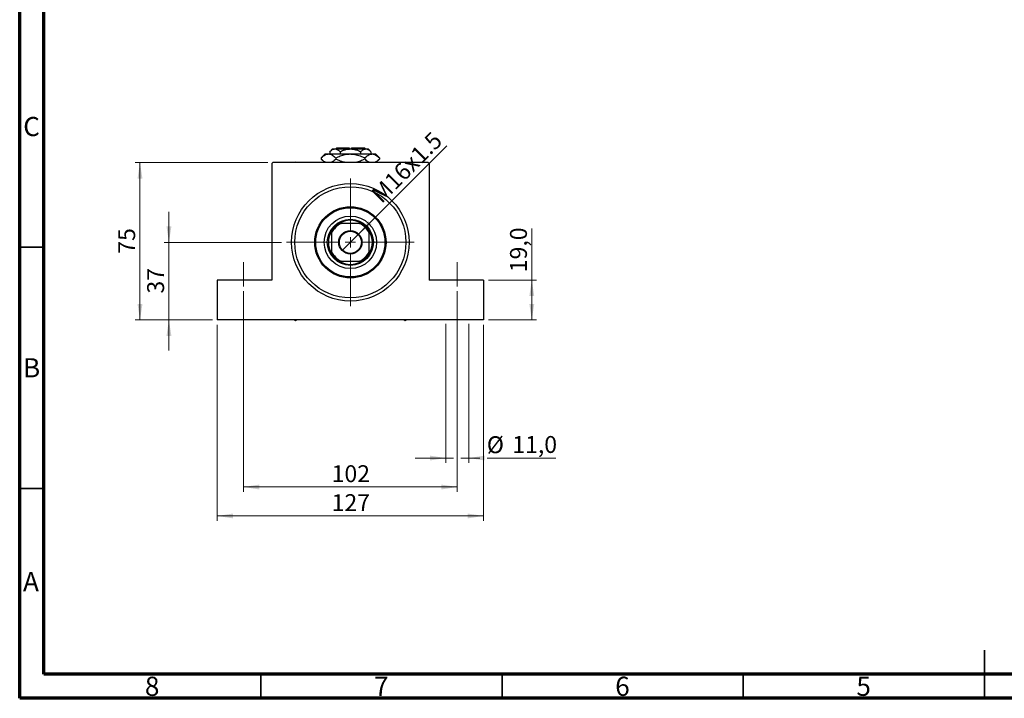
# Model space of a CAD drawing. Units: millimetres. Extents: x 15 to 423, y 5 to 292.
# Drawn here: x 15 to 219, y 5 to 146 of the extents above; entities that cross this region are included whole.
import ezdxf

# ---------------------------------------------------------------- set-up
doc = ezdxf.new("R2010")
doc.units = ezdxf.units.MM
doc.linetypes.add('CENTERX2', pattern=[20.32, 12.7, -2.54, 2.54, -2.54])
doc.styles.add('SLDTEXTSTYLE0', font='TXT', dxfattribs={"width": 0.75})
doc.dimstyles.new('SLDDIMSTYLE0', dxfattribs={"dimtxt": 3.5, "dimasz": 3.302, "dimexe": 0, "dimexo": 0.0625, "dimgap": 0.875, "dimtad": 1, "dimdec": 0, "dimlfac": 2.3, "dimrnd": 1e-09, "dimzin": 12, "dimdsep": 46, "dimtxsty": 'SLDTEXTSTYLE0', "dimsah": 1, "dimcen": 0.09, "dimadec": 0, "dimazin": 3, "dimtfac": 1, "dimtdec": 0, "dimtmove": 0, "dimatfit": 0, "dimfxl": 1, "dimfrac": 2, "dimtolj": 1, "dimtzin": 12, "dimarcsym": 0})
doc.dimstyles.new('SLDDIMSTYLE1', dxfattribs={"dimtxt": 3.5, "dimasz": 3.302, "dimexe": 0, "dimexo": 0.0625, "dimgap": 0.875, "dimtad": 1, "dimdec": 0, "dimlfac": 2.3, "dimrnd": 1e-09, "dimzin": 12, "dimdsep": 46, "dimtxsty": 'SLDTEXTSTYLE0', "dimsah": 1, "dimcen": 0.09, "dimadec": 0, "dimazin": 3, "dimtfac": 1, "dimtdec": 0, "dimtofl": 0, "dimtmove": 0, "dimatfit": 3, "dimfxl": 1, "dimfrac": 2, "dimtolj": 1, "dimtzin": 12, "dimarcsym": 0})
doc.dimstyles.new('SLDDIMSTYLE3', dxfattribs={"dimtxt": 3.5, "dimasz": 3.302, "dimexe": 0, "dimexo": 0.0625, "dimgap": 0.875, "dimtad": 1, "dimdec": 1, "dimlfac": 2.3, "dimrnd": 1e-09, "dimzin": 12, "dimdsep": 46, "dimtxsty": 'SLDTEXTSTYLE0', "dimsah": 1, "dimcen": 0.09, "dimadec": 0, "dimazin": 3, "dimtfac": 1, "dimtofl": 0, "dimtmove": 0, "dimatfit": 3, "dimfxl": 1, "dimfrac": 2, "dimtolj": 1, "dimtzin": 12, "dimarcsym": 0})
doc.dimstyles.new('SLDDIMSTYLE4', dxfattribs={"dimtxt": 3.5, "dimasz": 3.302, "dimexe": 0, "dimexo": 0.0625, "dimgap": 0.875, "dimtad": 1, "dimlfac": 2.3, "dimrnd": 1e-09, "dimzin": 12, "dimdsep": 46, "dimtxsty": 'SLDTEXTSTYLE0', "dimblk1": 'NONE', "dimsah": 1, "dimcen": 0, "dimadec": 0, "dimazin": 3, "dimtfac": 1, "dimtmove": 0, "dimatfit": 3, "dimldrblk": 'NONE', "dimfxl": 1, "dimfrac": 2, "dimtolj": 1, "dimtzin": 12, "dimarcsym": 0})
doc.dimstyles.new('SLDDIMSTYLE5', dxfattribs={"dimtxt": 3.5, "dimasz": 3.302, "dimexe": 0, "dimexo": 0.0625, "dimgap": 0.875, "dimtad": 1, "dimdec": 1, "dimlfac": 2.3, "dimrnd": 1e-09, "dimzin": 12, "dimdsep": 46, "dimtxsty": 'SLDTEXTSTYLE0', "dimsah": 1, "dimcen": 0.09, "dimadec": 0, "dimazin": 3, "dimtfac": 1, "dimtmove": 0, "dimatfit": 0, "dimfxl": 1, "dimfrac": 2, "dimtolj": 1, "dimtzin": 12, "dimarcsym": 0})

# ---------------------------------------------------------------- blocks, each defined once
blk = doc.blocks.new('_D_8')
at = {"color": 7, "linetype": 'Continuous', "lineweight": 0}
for p, q in [((45.94, 99.49), (45.94, 105.84)), ((69.29, 99.49), (44.94, 99.49)), ((45.94, 99.49), (45.94, 83.41)), ((54.94, 83.41), (44.94, 83.41)), ((45.94, 83.41), (45.94, 77.06))]:
    blk.add_line(p, q, dxfattribs=at)
at = {"color": 7, "linetype": 'Continuous', "lineweight": 18}
for points in [[(45.94, 99.49), (46.45, 102.8), (45.43, 102.8)], [(45.94, 83.41), (45.43, 80.11), (46.45, 80.11)]]:
    blk.add_solid(points, dxfattribs=at)
at = {"color": 7, "linetype": 'Continuous', "lineweight": 18, "insert": (41.43, 88.87), "char_height": 3.5, "attachment_point": 1, "rotation": 90, "style": 'SLDTEXTSTYLE0'}
blk.add_mtext('37', dxfattribs=at)
blk = doc.blocks.new('_D_9')
at = {"color": 7, "linetype": 'Continuous', "lineweight": 0}
for p, q in [((66.46, 116.02), (38.94, 116.02)), ((39.94, 83.41), (39.94, 116.02)), ((54.94, 83.41), (38.94, 83.41))]:
    blk.add_line(p, q, dxfattribs=at)
at = {"color": 7, "linetype": 'Continuous', "lineweight": 18}
for points in [[(39.94, 116.02), (39.43, 112.71), (40.45, 112.71)], [(39.94, 83.41), (40.45, 86.71), (39.43, 86.71)]]:
    blk.add_solid(points, dxfattribs=at)
at = {"color": 7, "linetype": 'Continuous', "lineweight": 18, "insert": (35.43, 97.13), "char_height": 3.5, "attachment_point": 1, "rotation": 90, "style": 'SLDTEXTSTYLE0'}
blk.add_mtext('75', dxfattribs=at)
blk = doc.blocks.new('_D_10')
at = {"color": 7, "linetype": 'Continuous', "lineweight": 0}
for p, q in [((55.94, 82.41), (55.94, 41.79)), ((111.16, 82.41), (111.16, 41.79)), ((55.94, 42.79), (111.16, 42.79))]:
    blk.add_line(p, q, dxfattribs=at)
at = {"color": 7, "linetype": 'Continuous', "lineweight": 18}
for points in [[(55.94, 42.79), (59.24, 42.28), (59.24, 43.29)], [(111.16, 42.79), (107.86, 43.29), (107.86, 42.28)]]:
    blk.add_solid(points, dxfattribs=at)
at = {"color": 7, "linetype": 'Continuous', "lineweight": 18, "insert": (79.67, 47.3), "char_height": 3.5, "attachment_point": 1, "style": 'SLDTEXTSTYLE0'}
blk.add_mtext('127', dxfattribs=at)
blk = doc.blocks.new('_D_11')
at = {"color": 7, "linetype": 'Continuous', "lineweight": 0}
for p, q in [((61.37, 89.36), (61.37, 47.79)), ((105.72, 89.36), (105.72, 47.79)), ((61.37, 48.79), (105.72, 48.79))]:
    blk.add_line(p, q, dxfattribs=at)
at = {"color": 7, "linetype": 'Continuous', "lineweight": 18}
for points in [[(61.37, 48.79), (64.68, 48.28), (64.68, 49.29)], [(105.72, 48.79), (102.42, 49.29), (102.42, 48.28)]]:
    blk.add_solid(points, dxfattribs=at)
at = {"color": 7, "linetype": 'Continuous', "lineweight": 18, "insert": (79.67, 53.3), "char_height": 3.5, "attachment_point": 1, "style": 'SLDTEXTSTYLE0'}
blk.add_mtext('102', dxfattribs=at)
blk = doc.blocks.new('_D_12')
at = {"color": 7, "linetype": 'Continuous', "lineweight": 0}
for p, q in [((121.16, 91.67), (121.16, 102.35)), ((112.16, 91.67), (122.16, 91.67)), ((121.16, 83.41), (121.16, 91.67)), ((112.16, 83.41), (122.16, 83.41))]:
    blk.add_line(p, q, dxfattribs=at)
at = {"color": 7, "linetype": 'Continuous', "lineweight": 18}
for points in [[(121.16, 91.67), (120.65, 88.37), (121.67, 88.37)], [(121.16, 83.41), (121.67, 86.71), (120.65, 86.71)]]:
    blk.add_solid(points, dxfattribs=at)
at = {"color": 7, "linetype": 'Continuous', "lineweight": 18, "insert": (116.65, 93.3), "char_height": 3.5, "attachment_point": 1, "rotation": 90, "style": 'SLDTEXTSTYLE0'}
blk.add_mtext('19,0', dxfattribs=at)
blk = doc.blocks.new('_D_13')
at = {"color": 7, "linetype": 'Continuous', "lineweight": 0}
for q in [(103.58, 119.52), (81.84, 97.79)]:
    blk.add_line((85.25, 101.2), q, dxfattribs=at)
at = {"color": 7, "linetype": 'Continuous', "lineweight": 18}
blk.add_solid([(85.25, 101.2), (87.95, 103.18), (87.23, 103.9)], dxfattribs=at)
at = {"color": 7, "linetype": 'Continuous', "lineweight": 18, "insert": (87.56, 109.85), "char_height": 3.5, "attachment_point": 1, "rotation": 45, "style": 'SLDTEXTSTYLE0'}
blk.add_mtext('M16x1.5', dxfattribs=at)
blk = doc.blocks.new('_None')
blk = doc.blocks.new('_D_14')
at = {"color": 7, "linetype": 'Continuous', "lineweight": 0}
for p, q in [((103.33, 82.63), (103.33, 53.79)), ((108.11, 82.63), (108.11, 53.79)), ((103.33, 54.79), (96.98, 54.79)), ((103.33, 54.79), (104.96, 54.79)), ((106.48, 54.79), (108.11, 54.79)), ((108.11, 54.79), (110.4, 54.79)), ((111.92, 54.79), (126.17, 54.79))]:
    blk.add_line(p, q, dxfattribs=at)
at = {"color": 7, "linetype": 'Continuous', "lineweight": 18}
for points in [[(103.33, 54.79), (100.03, 55.29), (100.03, 54.28)], [(108.11, 54.79), (111.42, 54.28), (111.42, 55.29)]]:
    blk.add_solid(points, dxfattribs=at)
at = {"color": 7, "linetype": 'Continuous', "lineweight": 18, "char_height": 3.5, "attachment_point": 1, "style": 'SLDTEXTSTYLE0'}
for s, insert in [('%%c', (111.84, 59.3)), ('11,0', (117.12, 59.35))]:
    blk.add_mtext(s, dxfattribs=dict(at, insert=insert))
blk = doc.blocks.new('SW_CENTERMARKSYMBOL_0')
at = {"color": 0, "linetype": 'Continuous', "lineweight": 18}
for p, q in [((0, 2.17), (0, 13.26)), ((-2.17, 0), (-13.26, 0)), ((0, 0), (-1.09, 0)), ((0, 0), (0, 1.09)), ((0, 0), (0, -1.09)), ((0, 0), (1.09, 0)), ((2.17, 0), (13.26, 0)), ((0, -2.17), (0, -13.26))]:
    blk.add_line(p, q, dxfattribs=at)

msp = doc.modelspace()

# ---------------------------------------------------------------- linework, layer by layer
at = {"color": 7, "linetype": 'Continuous', "lineweight": 70}
for p, q in [((15, 5), (15, 292)), ((20, 10), (20, 287)), ((410, 10), (20, 10)), ((415, 5), (15, 5))]:
    msp.add_line(p, q, dxfattribs=at)
at = {"color": 7, "linetype": 'Continuous', "lineweight": 25}
for p, q in [((79.853, 118.8426), (79.2813, 118.2709)), ((79.853, 118.8426), (80.3482, 118.8426)), ((80.3482, 118.8426), (83.5487, 118.8426)), ((80.7226, 119.06), (80.5052, 118.8426)), ((80.7226, 119.06), (83.3313, 119.06)), ((83.3313, 119.06), (83.3313, 118.8426)), ((83.5487, 118.8426), (86.7492, 118.8426)), ((83.7661, 119.06), (86.3748, 119.06)), ((83.7661, 118.8426), (83.7661, 119.06)), ((86.5922, 118.8426), (86.3748, 119.06)), ((86.7492, 118.8426), (87.2443, 118.8426)), ((87.8161, 118.2709), (87.2443, 118.8426)), ((78.3313, 117.7991), (77.5242, 116.992)), ((77.5242, 116.992), (77.5242, 116.7367)), ((77.5242, 116.7367), (78.2443, 116.0165)), ((78.3313, 117.7991), (79.0303, 117.7991)), ((79.0303, 117.7991), (83.5487, 117.7991)), ((79.2813, 118.2709), (79.2813, 117.7991)), ((80.5364, 116.992), (80.5364, 116.7367)), ((81.415, 118.2709), (81.415, 117.7991)), ((83.5487, 117.7991), (88.0671, 117.7991)), ((85.6824, 118.2709), (85.6824, 117.7991)), ((86.561, 116.992), (86.561, 116.7367)), ((87.8161, 118.2709), (87.8161, 117.7991)), ((88.0671, 117.7991), (88.7661, 117.7991)), ((89.5732, 116.992), (88.7661, 117.7991)), ((88.853, 116.0165), (89.5732, 116.7367)), ((89.5732, 116.992), (89.5732, 116.7367)), ((67.4617, 116.0165), (67.2443, 115.7991)), ((67.2443, 115.7991), (67.2443, 91.6687)), ((99.6357, 116.0165), (67.4617, 116.0165)), ((72.1791, 116.1339), (71.9758, 116.0165)), ((72.3825, 116.0165), (72.1791, 116.1339)), ((94.9183, 116.1339), (94.7149, 116.0165)), ((95.1216, 116.0165), (94.9183, 116.1339)), ((99.853, 115.7991), (99.6357, 116.0165)), ((99.853, 115.7991), (99.853, 91.6687)), ((81.1972, 103.4078), (81.6535, 103.4078)), ((85.4439, 103.4078), (81.6535, 103.4078)), ((85.4439, 103.4078), (85.9001, 103.4078)), ((79.6357, 101.39), (79.6357, 101.8462)), ((79.6357, 101.39), (79.6357, 97.5996)), ((87.4617, 101.8462), (87.4617, 101.39)), ((87.4617, 97.5996), (87.4617, 101.39)), ((79.6357, 97.1433), (79.6357, 97.5996)), ((87.4617, 97.5996), (87.4617, 97.1433)), ((81.6535, 95.5817), (81.1972, 95.5817)), ((81.6535, 95.5817), (85.4439, 95.5817)), ((85.9001, 95.5817), (85.4439, 95.5817)), ((55.94, 91.6687), (55.94, 83.4078)), ((67.2443, 91.6687), (55.94, 91.6687)), ((111.1574, 91.6687), (99.853, 91.6687)), ((111.1574, 91.6687), (111.1574, 83.4078)), ((111.1574, 83.4078), (55.94, 83.4078)), ((71.9758, 83.4078), (72.1791, 83.2904)), ((72.1791, 83.2904), (72.3825, 83.4078)), ((94.7149, 83.4078), (94.9183, 83.2904)), ((94.9183, 83.2904), (95.1216, 83.4078))]:
    msp.add_line(p, q, dxfattribs=at)
at = {"color": 7, "linetype": 'Continuous', "lineweight": 35}
for p, q in [((20, 98.5), (15, 98.5)), ((20, 48.5), (15, 48.5)), ((215, 5), (215, 15)), ((65, 10), (65, 5)), ((115, 10), (115, 5)), ((165, 10), (165, 5)), ((215, 10), (215, 5))]:
    msp.add_line(p, q, dxfattribs=at)
at = {"color": 7, "linetype": 'CENTERX2', "lineweight": 18}
for p, q in [((61.3748, 90.3643), (61.3748, 95.3643)), ((105.7226, 90.3643), (105.7226, 95.3643))]:
    msp.add_line(p, q, dxfattribs=at)
at = {"color": 7, "linetype": 'Continuous', "lineweight": 25}
for radius in [12.1739, 11.5217, 7.3913, 7.1739, 5.4348, 4.7826, 2.413, 2.2826]:
    msp.add_circle((83.5487, 99.4948), radius, dxfattribs=at)
for radius, start, end in [(4.3478, 115.841933, 154.158067), (4.5652, 121.002719, 148.997281), (4.5652, 58.997281, 121.002719), (4.3478, 25.841933, 64.158067), (4.5652, 31.002719, 58.997281), (4.5652, 148.997281, 211.002719), (4.5652, 328.997281, 31.002719), (4.3478, 205.841933, 244.158067), (4.5652, 211.002719, 238.997281), (4.3478, 295.841933, 334.158067), (4.5652, 301.002719, 328.997281), (4.5652, 238.997281, 301.002719)]:
    msp.add_arc((83.5487, 99.4948), radius, start, end, dxfattribs=at)
for points, knots in [([(79.2813, 118.2709), (79.4274, 118.4044), (79.7245, 118.6761), (80.0929, 118.8308), (80.3035, 118.8405), (80.3482, 118.8426)], [0, 0, 0, 0, 0.43238465, 0.87955306, 1, 1, 1, 1]), ([(80.3482, 118.8426), (80.5359, 118.8096), (80.9083, 118.744), (81.247, 118.4277), (81.415, 118.2709)], [0, 0, 0, 0, 0.50399937, 1, 1, 1, 1]), ([(81.415, 118.2709), (81.6432, 118.3768), (82.0909, 118.5846), (82.8083, 118.7976), (83.2995, 118.8275), (83.5487, 118.8426)], [0, 0, 0, 0, 0.33887236, 0.66469011, 1, 1, 1, 1]), ([(83.5487, 118.8426), (83.5857, 118.8423), (83.8826, 118.8394), (84.4474, 118.7588), (85.1207, 118.5381), (85.5231, 118.3467), (85.6824, 118.2709)], [0, 0, 0, 0, 0.04985637, 0.3999065, 0.76251855, 1, 1, 1, 1]), ([(85.6824, 118.2709), (85.8285, 118.4044), (86.1256, 118.6761), (86.494, 118.8308), (86.7045, 118.8405), (86.7492, 118.8426)], [0, 0, 0, 0, 0.43238465, 0.87955306, 1, 1, 1, 1]), ([(86.7492, 118.8426), (86.9369, 118.8096), (87.3093, 118.744), (87.6481, 118.4277), (87.8161, 118.2709)], [0, 0, 0, 0, 0.50399937, 1, 1, 1, 1]), ([(77.5242, 116.992), (77.7304, 117.1805), (78.1499, 117.5641), (78.67, 117.7825), (78.9672, 117.7962), (79.0303, 117.7991)], [0, 0, 0, 0, 0.43238576, 0.87955543, 1, 1, 1, 1]), ([(78.5737, 116.0165), (78.4641, 116.0589), (78.0991, 116.2002), (77.7609, 116.5158), (77.5242, 116.7367)], [0, 0, 0, 0, 0.3001733, 1, 1, 1, 1]), ([(79.0303, 117.7991), (79.1612, 117.7873), (79.4257, 117.7634), (79.9399, 117.5305), (80.2992, 117.2062), (80.5364, 116.992)], [0, 0, 0, 0, 0.24970667, 0.50462426, 1, 1, 1, 1]), ([(80.5364, 116.7367), (80.3308, 116.5395), (79.9694, 116.1928), (79.5741, 116.0696), (79.4037, 116.0165)], [0, 0, 0, 0, 0.5689111, 1, 1, 1, 1]), ([(80.5364, 116.992), (80.8428, 117.1346), (81.4663, 117.4249), (82.4773, 117.7324), (83.188, 117.7767), (83.5487, 117.7991)], [0, 0, 0, 0, 0.32249762, 0.65621409, 1, 1, 1, 1]), ([(82.7558, 116.0165), (82.6094, 116.0319), (82.0802, 116.0875), (81.3371, 116.3614), (80.763, 116.6305), (80.5364, 116.7367)], [0, 0, 0, 0, 0.18799942, 0.67947212, 1, 1, 1, 1]), ([(83.5487, 117.7991), (83.5912, 117.7988), (84.0043, 117.7956), (84.8006, 117.6858), (85.761, 117.3725), (86.3345, 117.0997), (86.561, 116.992)], [0, 0, 0, 0, 0.04057781, 0.39419062, 0.76086372, 1, 1, 1, 1]), ([(86.561, 116.7367), (86.2542, 116.5964), (85.6299, 116.311), (84.8988, 116.0601), (84.4758, 116.023), (84.4014, 116.0165)], [0, 0, 0, 0, 0.44336635, 0.90215626, 1, 1, 1, 1]), ([(86.561, 116.992), (86.7672, 117.1805), (87.1867, 117.5641), (87.7068, 117.7825), (88.004, 117.7962), (88.0671, 117.7991)], [0, 0, 0, 0, 0.43238576, 0.87955543, 1, 1, 1, 1]), ([(87.6105, 116.0165), (87.5009, 116.0589), (87.1359, 116.2002), (86.7977, 116.5158), (86.561, 116.7367)], [0, 0, 0, 0, 0.3001733, 1, 1, 1, 1]), ([(88.0671, 117.7991), (88.198, 117.7873), (88.4625, 117.7634), (88.9767, 117.5305), (89.336, 117.2062), (89.5732, 116.992)], [0, 0, 0, 0, 0.24970667, 0.50462426, 1, 1, 1, 1]), ([(89.5732, 116.7367), (89.3676, 116.5395), (89.0062, 116.1928), (88.6109, 116.0696), (88.4404, 116.0165)], [0, 0, 0, 0, 0.5689111, 1, 1, 1, 1])]:
    msp.add_open_spline(points, degree=3, knots=knots, dxfattribs=at)

# ---------------------------------------------------------------- block references
at = {"color": 7, "linetype": 'Continuous', "lineweight": 0}
msp.add_blockref('SW_CENTERMARKSYMBOL_0', (83.5487, 99.4948), dxfattribs=at)

# ---------------------------------------------------------------- texts
at = {"color": 7, "linetype": 'Continuous', "lineweight": 0, "char_height": 3.9688, "attachment_point": 2, "style": 'SLDTEXTSTYLE0'}
for s, insert in [('C', (17.4587, 125.4739)), ('B', (17.4706, 75.4739)), ('A', (17.3397, 31.1677)), ('8', (42.46, 9.4739)), ('7', (89.96, 9.4739)), ('6', (139.96, 9.4739)), ('5', (189.96, 9.4739))]:
    msp.add_mtext(s, dxfattribs=dict(at, insert=insert))

# ---------------------------------------------------------------- dimensions: what is measured, and where the dimension line sits
at = {"color": 7, "linetype": 'Continuous', "lineweight": 18}
dim = msp.add_diameter_dim_2p(p1=(81.8424, 97.7885), p2=(85.255, 101.2011), text='M16x1.5', dimstyle='SLDDIMSTYLE4', override={"dimpost": '<>'}, dxfattribs=at)
dim.commit()
dim.dimension.update_dxf_attribs({"geometry": '_D_13', "text_midpoint": (97.2942, 113.2403), "dimtype": 163})
for base, p1, p2, dimstyle, picture, middle in [((39.94, 116.0165), (55.94, 83.4078), (67.4617, 116.0165), 'SLDDIMSTYLE1', '_D_9', (39.94, 99.7122)), ((45.94, 83.4078), (70.2878, 99.4948), (55.94, 83.4078), 'SLDDIMSTYLE0', '_D_8', (45.94, 91.4513)), ((121.1574, 91.6687), (111.1574, 83.4078), (111.1574, 91.6687), 'SLDDIMSTYLE3', '_D_12', (121.1574, 97.8267))]:
    dim = msp.add_linear_dim(base=base, p1=p1, p2=p2, angle=90, dimstyle=dimstyle, dxfattribs=at)
    dim.commit()
    dim.dimension.update_dxf_attribs({"geometry": picture, "text_midpoint": middle, "dimtype": 160})
for base, p1, p2, picture, middle in [((105.7226, 48.7861), (61.3748, 90.3643), (105.7226, 90.3643), '_D_11', (83.5487, 48.7861)), ((111.1574, 42.7861), (55.94, 83.4078), (111.1574, 83.4078), '_D_10', (83.5487, 42.7861))]:
    dim = msp.add_linear_dim(base=base, p1=p1, p2=p2, dimstyle='SLDDIMSTYLE1', dxfattribs=at)
    dim.commit()
    dim.dimension.update_dxf_attribs({"geometry": picture, "text_midpoint": middle, "dimtype": 160})
dim = msp.add_linear_dim(base=(108.1137, 54.7861), p1=(103.3315, 83.6252), p2=(108.1137, 83.6252), text='%%c<>', dimstyle='SLDDIMSTYLE5', dxfattribs=at)
dim.commit()
dim.dimension.update_dxf_attribs({"geometry": '_D_14', "text_midpoint": (119.0082, 54.7861), "dimtype": 160})

doc.saveas('drawing.dxf')
